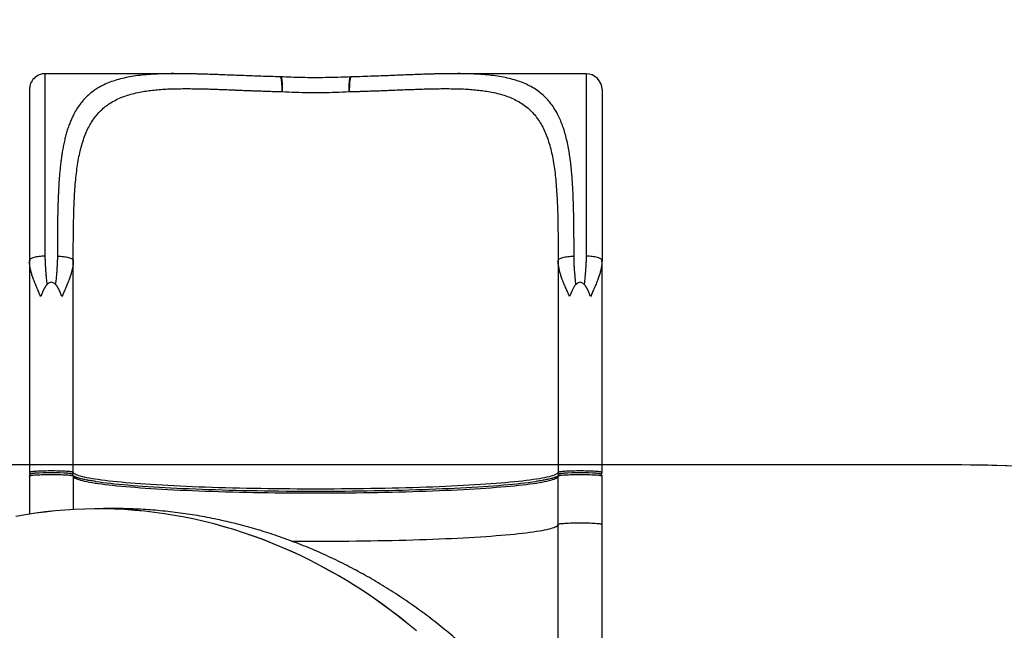
# Model space of a CAD drawing. Units: inches. Extents: x 9372 to 11195, y -4060 to -2766.
# Drawn here: x 10543 to 10698, y -3188 to -3092 of the extents above; entities that cross this region are included whole.
import ezdxf

# ---------------------------------------------------------------- set-up
doc = ezdxf.new("R2010")
doc.units = ezdxf.units.IN
doc.header["$MEASUREMENT"] = 0
doc.layers.add('VP-DIM', color=7, linetype='Continuous')
doc.layers.add('VP-EQ', color=7, linetype='Continuous', true_color=0x8a3492, plot=False)
doc.layers.add('VP-HIC', color=6, linetype='Continuous', plot=False)
doc.styles.get("Standard").update_dxf_attribs({"font": 'arial.ttf'})
doc.dimstyles.get("Standard").update_dxf_attribs({"dimtxt": 14, "dimasz": 20, "dimexe": 20, "dimexo": 50, "dimgap": 20, "dimtad": 0, "dimdec": 0, "dimzin": 0, "dimdsep": 46, "dimtxsty": 'Standard', "dimcen": -0.09, "dimadec": 0, "dimazin": 0, "dimtfac": 1, "dimtdec": 4, "dimtofl": 0, "dimtmove": 0, "dimatfit": 3, "dimfxl": 70, "dimfxlon": 1, "dimtolj": 1, "dimtzin": 0, "dimarcsym": 0})

# ---------------------------------------------------------------- blocks, each defined once
blk = doc.blocks.new('*D209')
at = {"layer": 'Defpoints', "color": 0}
for p in [(9763.22, -2785.92), (9763.22, -3507.33), (10972.78, -3544.3)]:
    blk.add_point(p, dxfattribs=at)
at = {"layer": 'VP-DIM', "color": 0, "lineweight": -2}
for p, q in [((9763.22, -2855.92), (9763.22, -2765.92)), ((10972.78, -2855.92), (10972.78, -2765.92)), ((9783.22, -2785.92), (10293.04, -2785.92)), ((10952.78, -2785.92), (10373.43, -2785.92))]:
    blk.add_line(p, q, dxfattribs=at)
at = {"layer": 'VP-DIM', "color": 0}
for points in [[(9783.22, -2782.58), (9783.22, -2789.25), (9763.22, -2785.92)], [(10952.78, -2789.25), (10952.78, -2782.58), (10972.78, -2785.92)]]:
    blk.add_solid(points, dxfattribs=at)
at = {"layer": 'VP-DIM', "color": 0, "insert": (10333.23, -2785.92), "char_height": 14, "attachment_point": 5}
blk.add_mtext('\\A1;1210', dxfattribs=at)
blk = doc.blocks.new('*D224')
at = {"layer": 'Defpoints', "color": 0}
for p in [(10589.5, -2899.76), (10240.22, -4059.51), (11174.51, -4059.51)]:
    blk.add_point(p, dxfattribs=at)
at = {"layer": 'VP-DIM', "color": 0, "lineweight": -2}
for p, q in [((11104.51, -2899.76), (11194.51, -2899.76)), ((11174.51, -2919.76), (11174.51, -3478.02)), ((11174.51, -4039.51), (11174.51, -3558.41)), ((11104.51, -4059.51), (11194.51, -4059.51))]:
    blk.add_line(p, q, dxfattribs=at)
at = {"layer": 'VP-DIM', "color": 0}
for points in [[(11177.84, -2919.76), (11171.18, -2919.76), (11174.51, -2899.76)], [(11171.18, -4039.51), (11177.84, -4039.51), (11174.51, -4059.51)]]:
    blk.add_solid(points, dxfattribs=at)
at = {"layer": 'VP-DIM', "color": 0, "insert": (11174.51, -3518.22), "char_height": 14, "attachment_point": 5, "rotation": 90}
blk.add_mtext('\\A1;1160', dxfattribs=at)
blk = doc.blocks.new('*D227')
at = {"layer": 'Defpoints', "color": 0}
for p in [(10631.98, -3100.76), (10309.69, -3908.42), (11115.68, -3908.42)]:
    blk.add_point(p, dxfattribs=at)
at = {"layer": 'VP-DIM', "color": 0, "lineweight": -2}
for p, q in [((11045.68, -3100.76), (11135.68, -3100.76)), ((11115.68, -3120.76), (11115.68, -3487.67)), ((11115.68, -3888.42), (11115.68, -3558.53)), ((11045.68, -3908.42), (11135.68, -3908.42))]:
    blk.add_line(p, q, dxfattribs=at)
at = {"layer": 'VP-DIM', "color": 0}
for points in [[(11119.01, -3120.76), (11112.35, -3120.76), (11115.68, -3100.76)], [(11112.35, -3888.42), (11119.01, -3888.42), (11115.68, -3908.42)]]:
    blk.add_solid(points, dxfattribs=at)
at = {"layer": 'VP-DIM', "color": 0, "insert": (11115.68, -3523.1), "char_height": 14, "attachment_point": 5, "rotation": 90}
blk.add_mtext('\\A1;810', dxfattribs=at)
blk = doc.blocks.new('*D229')
at = {"layer": 'Defpoints', "color": 0}
for p in [(10770.78, -2830.52), (9912.82, -3437.55), (10770.78, -3521.4)]:
    blk.add_point(p, dxfattribs=at)
at = {"layer": 'VP-DIM', "color": 0, "lineweight": -2}
for p, q in [((9912.82, -2900.52), (9912.82, -2810.52)), ((10770.78, -2900.52), (10770.78, -2810.52)), ((9932.82, -2830.52), (10306.37, -2830.52)), ((10750.78, -2830.52), (10377.23, -2830.52))]:
    blk.add_line(p, q, dxfattribs=at)
at = {"layer": 'VP-DIM', "color": 0}
for points in [[(9932.82, -2827.19), (9932.82, -2833.85), (9912.82, -2830.52)], [(10750.78, -2833.85), (10750.78, -2827.19), (10770.78, -2830.52)]]:
    blk.add_solid(points, dxfattribs=at)
at = {"layer": 'VP-DIM', "color": 0, "insert": (10341.8, -2830.52), "char_height": 14, "attachment_point": 5}
blk.add_mtext('\\A1;860', dxfattribs=at)
blk = doc.blocks.new('WD1542_')
at = {"color": 7, "linetype": 'Continuous', "lineweight": 25}
for p, q in [((2506.51, 1901.46), (2506.51, 1874.82)), ((2513.41, 1901.46), (2513.41, 1874.82)), ((2506.51, 1874.82), (2506.51, 1872.92)), ((2513.41, 1874.82), (2513.41, 1867.23)), ((2506.51, 1872.92), (2506.51, 1867.23)), ((2589.61, 1867.23), (2589.61, 1872.49)), ((2596.51, 1872.92), (2596.51, 1873.23)), ((2596.51, 1867.23), (2596.51, 1872.92)), ((2506.51, 1866.63), (2506.51, 1858.45)), ((2509.96, 1866.71), (2510.04, 1866.71)), ((2513.41, 1867.23), (2513.41, 1867.23)), ((2513.41, 1833.39), (2513.41, 1866.63)), ((2589.61, 1866.63), (2589.61, 1833.39)), ((2593.06, 1866.71), (2593.14, 1866.71)), ((2596.51, 1858.45), (2596.51, 1866.63)), ((2506.51, 1858.45), (2506.51, 1833.39)), ((2596.51, 1833.39), (2596.51, 1858.45)), ((2506.51, 1833.39), (2506.52, 1833.56)), ((2506.51, 1833.39), (2506.55, 1833.26)), ((2513.41, 1833.39), (2513.36, 1833.26)), ((2513.4, 1833.56), (2513.41, 1833.39)), ((2589.61, 1833.39), (2589.62, 1833.56)), ((2589.65, 1833.26), (2589.61, 1833.39)), ((2596.46, 1833.26), (2596.51, 1833.39)), ((2596.5, 1833.56), (2596.51, 1833.39)), ((2545.94, 1804.49), (2546, 1804.5)), ((2546.02, 1804.5), (2546, 1804.49)), ((2557.01, 1804.5), (2557, 1804.5)), ((2557.01, 1804.49), (2557.08, 1804.49)), ((2557.07, 1804.49), (2557.08, 1804.49)), ((2509.01, 1804), (2529.51, 1804)), ((2529.51, 1804), (2529.55, 1804)), ((2573.51, 1804), (2594.01, 1804))]:
    blk.add_line(p, q, dxfattribs=at)
at = {"color": 8, "linetype": 'Continuous', "lineweight": 25}
for p, q in [((2509.01, 1804), (2509.01, 1832.68)), ((2594.01, 1832.68), (2594.01, 1804))]:
    blk.add_line(p, q, dxfattribs=at)
at = {"color": 7, "linetype": 'Continuous', "lineweight": 25, "flags": 128}
for points in [[(2535.67, 1891.58), (2536.97, 1890.5), (2538.29, 1889.44), (2539.63, 1888.42), (2540.98, 1887.42), (2542.35, 1886.45), (2543.74, 1885.51), (2545.13, 1884.6), (2546.55, 1883.72), (2547.97, 1882.88), (2549.41, 1882.06), (2550.86, 1881.27), (2552.33, 1880.52), (2553.8, 1879.8), (2555.28, 1879.1), (2556.78, 1878.45), (2558.28, 1877.82), (2559.79, 1877.23), (2561.31, 1876.67), (2562.84, 1876.15), (2564.38, 1875.65), (2565.92, 1875.2), (2567.46, 1874.77), (2569.02, 1874.38), (2570.57, 1874.03), (2572.13, 1873.71), (2573.69, 1873.42), (2575.26, 1873.17), (2576.83, 1872.95), (2578.4, 1872.77), (2579.97, 1872.62), (2581.54, 1872.51), (2583.11, 1872.44), (2584.67, 1872.39), (2586.24, 1872.39), (2587.8, 1872.42), (2589.36, 1872.48), (2590.92, 1872.58), (2592.47, 1872.71), (2594.02, 1872.88), (2595.56, 1873.09), (2597.1, 1873.33), (2598.63, 1873.6)], [(2535.68, 1891.58), (2536.98, 1890.5), (2538.3, 1889.45), (2539.64, 1888.42), (2540.99, 1887.42), (2542.36, 1886.45), (2543.74, 1885.51), (2545.14, 1884.61), (2546.56, 1883.73), (2547.98, 1882.88), (2549.42, 1882.06), (2550.87, 1881.27), (2552.34, 1880.52), (2553.81, 1879.8), (2555.29, 1879.11), (2556.79, 1878.45), (2558.29, 1877.82), (2559.8, 1877.23), (2561.32, 1876.67), (2562.85, 1876.15), (2564.39, 1875.66), (2565.93, 1875.2), (2567.47, 1874.77), (2569.02, 1874.39), (2570.58, 1874.03), (2572.14, 1873.71), (2573.7, 1873.42), (2575.27, 1873.17), (2576.84, 1872.95), (2578.41, 1872.77), (2579.98, 1872.63), (2581.55, 1872.51), (2583.11, 1872.44), (2584.68, 1872.4), (2586.25, 1872.39), (2587.81, 1872.42), (2589.37, 1872.48), (2590.93, 1872.58), (2592.48, 1872.72), (2594.03, 1872.89), (2595.57, 1873.09), (2597.11, 1873.33), (2598.64, 1873.6)], [(2513.41, 1874.82), (2513.39, 1874.8), (2513.34, 1874.78), (2513.25, 1874.75), (2513.13, 1874.73), (2512.97, 1874.71), (2512.79, 1874.69), (2512.58, 1874.67), (2512.33, 1874.65), (2512.07, 1874.63), (2511.78, 1874.62), (2511.48, 1874.61), (2511.16, 1874.6), (2510.82, 1874.59), (2510.48, 1874.59), (2510.13, 1874.58), (2509.78, 1874.58), (2509.44, 1874.59), (2509.09, 1874.59), (2508.76, 1874.6), (2508.44, 1874.61), (2508.13, 1874.62), (2507.85, 1874.63), (2507.58, 1874.65), (2507.34, 1874.67), (2507.13, 1874.69), (2506.94, 1874.71), (2506.79, 1874.73), (2506.67, 1874.75), (2506.58, 1874.78), (2506.53, 1874.8), (2506.51, 1874.82)], [(2589.61, 1867.23), (2589.59, 1867.31), (2589.54, 1867.39), (2589.45, 1867.47), (2589.32, 1867.55), (2589.17, 1867.63), (2588.97, 1867.71), (2588.74, 1867.79), (2588.48, 1867.87), (2588.18, 1867.95), (2587.85, 1868.03), (2587.48, 1868.1), (2587.08, 1868.18), (2586.65, 1868.26), (2586.19, 1868.33), (2585.69, 1868.4), (2585.16, 1868.48), (2584.6, 1868.55), (2584.01, 1868.62), (2583.39, 1868.68), (2582.74, 1868.75), (2582.06, 1868.82), (2581.35, 1868.88), (2580.61, 1868.94), (2579.85, 1869.01), (2579.06, 1869.07), (2578.24, 1869.12), (2577.4, 1869.18), (2576.54, 1869.23), (2575.65, 1869.29), (2574.74, 1869.34), (2573.81, 1869.38), (2572.86, 1869.43), (2571.88, 1869.48), (2570.89, 1869.52), (2569.88, 1869.56), (2568.86, 1869.6), (2567.81, 1869.63), (2566.76, 1869.66), (2565.68, 1869.7), (2564.6, 1869.73), (2563.5, 1869.75), (2562.39, 1869.78), (2561.28, 1869.8), (2560.15, 1869.82), (2559.01, 1869.84), (2557.87, 1869.85), (2556.72, 1869.86), (2555.57, 1869.87), (2554.41, 1869.88), (2553.25, 1869.88), (2552.09, 1869.89), (2550.93, 1869.89), (2549.77, 1869.88), (2548.61, 1869.88), (2547.45, 1869.87), (2546.29, 1869.86), (2545.15, 1869.85), (2544, 1869.84), (2542.87, 1869.82), (2541.74, 1869.8), (2540.62, 1869.78), (2539.51, 1869.75), (2538.42, 1869.73), (2537.33, 1869.7), (2536.26, 1869.66), (2535.2, 1869.63), (2534.16, 1869.6), (2533.13, 1869.56), (2532.12, 1869.52), (2531.13, 1869.48), (2530.16, 1869.43), (2529.21, 1869.38), (2528.28, 1869.34), (2527.37, 1869.29), (2526.48, 1869.23), (2525.61, 1869.18), (2524.77, 1869.12), (2523.96, 1869.07), (2523.17, 1869.01), (2522.4, 1868.94), (2521.67, 1868.88), (2520.96, 1868.82), (2520.28, 1868.75), (2519.63, 1868.68), (2519.01, 1868.62), (2518.42, 1868.55), (2517.86, 1868.48), (2517.33, 1868.4), (2516.83, 1868.33), (2516.36, 1868.26), (2515.93, 1868.18), (2515.53, 1868.1), (2515.17, 1868.03), (2514.83, 1867.95), (2514.54, 1867.87), (2514.27, 1867.79), (2514.04, 1867.71), (2513.85, 1867.63), (2513.69, 1867.55), (2513.57, 1867.47), (2513.48, 1867.39), (2513.43, 1867.31), (2513.41, 1867.23)], [(2586.17, 1868.08), (2586.03, 1868.1), (2585.51, 1868.17), (2584.95, 1868.25), (2584.37, 1868.32), (2583.75, 1868.38), (2583.11, 1868.45), (2582.44, 1868.52), (2581.74, 1868.58), (2581.01, 1868.64), (2580.25, 1868.71), (2579.47, 1868.77), (2578.66, 1868.82), (2577.83, 1868.88), (2576.97, 1868.94), (2576.09, 1868.99), (2575.19, 1869.04), (2574.27, 1869.09), (2573.32, 1869.13), (2572.36, 1869.18), (2571.37, 1869.22), (2570.37, 1869.26), (2569.35, 1869.3), (2568.32, 1869.34), (2567.27, 1869.37), (2566.2, 1869.4), (2565.12, 1869.43), (2564.03, 1869.46), (2562.93, 1869.49), (2561.82, 1869.51), (2560.7, 1869.53), (2559.57, 1869.55), (2558.43, 1869.56), (2557.29, 1869.58), (2556.14, 1869.59), (2554.98, 1869.6), (2553.83, 1869.6), (2552.67, 1869.61), (2551.51, 1869.61), (2550.35, 1869.61), (2549.19, 1869.6), (2548.03, 1869.6), (2546.88, 1869.59), (2545.73, 1869.58), (2544.59, 1869.56), (2543.45, 1869.55), (2542.32, 1869.53), (2541.2, 1869.51), (2540.08, 1869.49), (2538.98, 1869.46), (2537.89, 1869.43), (2536.81, 1869.4), (2535.75, 1869.37), (2534.7, 1869.34), (2533.66, 1869.3), (2532.64, 1869.26), (2531.64, 1869.22), (2530.66, 1869.18), (2529.69, 1869.13), (2528.75, 1869.09), (2527.83, 1869.04), (2526.92, 1868.99), (2526.04, 1868.94), (2525.19, 1868.88), (2524.35, 1868.82), (2523.55, 1868.77), (2522.76, 1868.71), (2522.01, 1868.64), (2521.28, 1868.58), (2520.58, 1868.52), (2519.9, 1868.45), (2519.26, 1868.38), (2518.65, 1868.32), (2518.06, 1868.25), (2517.51, 1868.17), (2516.98, 1868.1), (2516.84, 1868.08)], [(2513.41, 1866.63), (2513.43, 1866.71), (2513.48, 1866.79), (2513.57, 1866.87), (2513.69, 1866.95), (2513.85, 1867.03), (2514.04, 1867.11), (2514.27, 1867.19), (2514.54, 1867.27), (2514.83, 1867.35), (2515.17, 1867.43), (2515.53, 1867.51), (2515.93, 1867.58), (2516.36, 1867.66), (2516.83, 1867.73), (2517.33, 1867.8), (2517.86, 1867.88), (2518.42, 1867.95), (2519.01, 1868.02), (2519.63, 1868.09), (2520.28, 1868.15), (2520.96, 1868.22), (2521.67, 1868.28), (2522.4, 1868.35), (2523.17, 1868.41), (2523.96, 1868.47), (2524.77, 1868.52), (2525.61, 1868.58), (2526.48, 1868.63), (2527.37, 1868.69), (2528.28, 1868.74), (2529.21, 1868.79), (2530.16, 1868.83), (2531.13, 1868.88), (2532.12, 1868.92), (2533.13, 1868.96), (2534.16, 1869), (2535.2, 1869.03), (2536.26, 1869.07), (2537.33, 1869.1), (2538.42, 1869.13), (2539.51, 1869.15), (2540.62, 1869.18), (2541.74, 1869.2), (2542.87, 1869.22), (2544, 1869.24), (2545.15, 1869.25), (2546.29, 1869.26), (2547.45, 1869.27), (2548.61, 1869.28), (2549.77, 1869.29), (2550.93, 1869.29), (2552.09, 1869.29), (2553.25, 1869.29), (2554.41, 1869.28), (2555.57, 1869.27), (2556.72, 1869.26), (2557.87, 1869.25), (2559.01, 1869.24), (2560.15, 1869.22), (2561.28, 1869.2), (2562.39, 1869.18), (2563.5, 1869.15), (2564.6, 1869.13), (2565.68, 1869.1), (2566.76, 1869.07), (2567.81, 1869.03), (2568.86, 1869), (2569.88, 1868.96), (2570.89, 1868.92), (2571.88, 1868.88), (2572.86, 1868.83), (2573.81, 1868.79), (2574.74, 1868.74), (2575.65, 1868.69), (2576.54, 1868.63), (2577.4, 1868.58), (2578.24, 1868.52), (2579.06, 1868.47), (2579.85, 1868.41), (2580.61, 1868.35), (2581.35, 1868.28), (2582.06, 1868.22), (2582.74, 1868.15), (2583.39, 1868.09), (2584.01, 1868.02), (2584.6, 1867.95), (2585.16, 1867.88), (2585.69, 1867.8), (2586.19, 1867.73), (2586.65, 1867.66), (2587.08, 1867.58), (2587.48, 1867.51), (2587.85, 1867.43), (2588.18, 1867.35), (2588.48, 1867.27), (2588.74, 1867.19), (2588.97, 1867.11), (2589.17, 1867.03), (2589.32, 1866.95), (2589.45, 1866.87), (2589.54, 1866.79), (2589.59, 1866.71), (2589.61, 1866.63)], [(2513.41, 1867.23), (2513.39, 1867.21), (2513.34, 1867.18), (2513.25, 1867.16), (2513.13, 1867.13), (2512.97, 1867.11), (2512.79, 1867.09), (2512.58, 1867.07), (2512.33, 1867.05), (2512.07, 1867.04), (2511.78, 1867.03), (2511.48, 1867.01), (2511.16, 1867), (2510.82, 1867), (2510.48, 1866.99), (2510.13, 1866.99), (2509.78, 1866.99), (2509.44, 1866.99), (2509.09, 1867), (2508.76, 1867), (2508.44, 1867.01), (2508.13, 1867.03), (2507.85, 1867.04), (2507.58, 1867.05), (2507.34, 1867.07), (2507.13, 1867.09), (2506.94, 1867.11), (2506.79, 1867.13), (2506.67, 1867.16), (2506.58, 1867.18), (2506.53, 1867.21), (2506.51, 1867.23)], [(2513.41, 1866.63), (2513.39, 1866.61), (2513.34, 1866.58), (2513.25, 1866.56), (2513.13, 1866.54), (2512.97, 1866.51), (2512.79, 1866.49), (2512.58, 1866.47), (2512.33, 1866.46), (2512.07, 1866.44), (2511.78, 1866.43), (2511.48, 1866.41), (2511.16, 1866.41), (2510.82, 1866.4), (2510.48, 1866.39), (2510.13, 1866.39), (2509.78, 1866.39), (2509.44, 1866.39), (2509.09, 1866.4), (2508.76, 1866.41), (2508.44, 1866.41), (2508.13, 1866.43), (2507.85, 1866.44), (2507.58, 1866.46), (2507.34, 1866.47), (2507.13, 1866.49), (2506.94, 1866.51), (2506.79, 1866.54), (2506.67, 1866.56), (2506.58, 1866.58), (2506.53, 1866.61), (2506.51, 1866.63)], [(2596.51, 1867.23), (2596.49, 1867.21), (2596.44, 1867.18), (2596.35, 1867.16), (2596.23, 1867.13), (2596.07, 1867.11), (2595.89, 1867.09), (2595.68, 1867.07), (2595.43, 1867.05), (2595.17, 1867.04), (2594.88, 1867.03), (2594.58, 1867.01), (2594.26, 1867), (2593.92, 1867), (2593.58, 1866.99), (2593.23, 1866.99), (2592.88, 1866.99), (2592.54, 1866.99), (2592.19, 1867), (2591.86, 1867), (2591.54, 1867.01), (2591.23, 1867.03), (2590.95, 1867.04), (2590.68, 1867.05), (2590.44, 1867.07), (2590.23, 1867.09), (2590.04, 1867.11), (2589.89, 1867.13), (2589.77, 1867.16), (2589.68, 1867.18), (2589.63, 1867.21), (2589.61, 1867.23)], [(2596.51, 1866.63), (2596.49, 1866.61), (2596.44, 1866.58), (2596.35, 1866.56), (2596.23, 1866.54), (2596.07, 1866.51), (2595.89, 1866.49), (2595.68, 1866.47), (2595.43, 1866.46), (2595.17, 1866.44), (2594.88, 1866.43), (2594.58, 1866.41), (2594.26, 1866.41), (2593.92, 1866.4), (2593.58, 1866.39), (2593.23, 1866.39), (2592.88, 1866.39), (2592.54, 1866.39), (2592.19, 1866.4), (2591.86, 1866.41), (2591.54, 1866.41), (2591.23, 1866.43), (2590.95, 1866.44), (2590.68, 1866.46), (2590.44, 1866.47), (2590.23, 1866.49), (2590.04, 1866.51), (2589.89, 1866.54), (2589.77, 1866.56), (2589.68, 1866.58), (2589.63, 1866.61), (2589.61, 1866.63)]]:
    blk.add_lwpolyline(points, dxfattribs=at)
at = {"color": 8, "linetype": 'Continuous', "lineweight": 25, "flags": 128}
blk.add_lwpolyline([(2555.28, 1877.47), (2554.41, 1877.47), (2553.25, 1877.48), (2552.09, 1877.48), (2550.93, 1877.48), (2549.77, 1877.48), (2548.61, 1877.47), (2547.45, 1877.47), (2546.29, 1877.46), (2545.15, 1877.44), (2544, 1877.43), (2542.87, 1877.41), (2541.74, 1877.39), (2540.62, 1877.37), (2539.51, 1877.35), (2538.42, 1877.32), (2537.33, 1877.29), (2536.26, 1877.26), (2535.2, 1877.23), (2534.16, 1877.19), (2533.13, 1877.15), (2532.12, 1877.11), (2531.13, 1877.07), (2530.16, 1877.03), (2529.21, 1876.98), (2528.28, 1876.93), (2527.37, 1876.88), (2526.48, 1876.83), (2525.61, 1876.77), (2524.77, 1876.72), (2523.96, 1876.66), (2523.17, 1876.6), (2522.4, 1876.54), (2521.67, 1876.48), (2520.96, 1876.41), (2520.28, 1876.35), (2519.63, 1876.28), (2519.01, 1876.21), (2518.42, 1876.14), (2517.86, 1876.07), (2517.33, 1876), (2516.83, 1875.92), (2516.36, 1875.85), (2515.93, 1875.78), (2515.53, 1875.7), (2515.17, 1875.62), (2514.83, 1875.54), (2514.54, 1875.47), (2514.27, 1875.39), (2514.04, 1875.31), (2513.85, 1875.23), (2513.69, 1875.15), (2513.57, 1875.07), (2513.48, 1874.99), (2513.43, 1874.91), (2513.41, 1874.82)], dxfattribs=at)
at = {"color": 8, "linetype": 'Continuous', "lineweight": 25}
for centre, start, end in [((2506.81, 1866.63), 103.7175, 179.9697), ((2513.11, 1866.63), 0.0465, 76.761), ((2589.91, 1866.63), 104.0162, 179.9568), ((2596.21, 1866.63), 0.0526, 76.4293)]:
    blk.add_arc(centre, 0.299, start, end, dxfattribs=at)
at = {"color": 7, "linetype": 'Continuous', "lineweight": 25}
for centre, radius, start, end in [((2509.96, 1900.24), 33.53, 265.5732, 274.3512), ((2593.06, 1900.24), 33.53, 265.5732, 274.3513), ((2509.01, 1806.5), 2.5, 180, 270), ((2594.01, 1806.5), 2.5, 270, 0)]:
    blk.add_arc(centre, radius, start, end, dxfattribs=at)
for centre in [(2509.96, 1854.96), (2593.06, 1854.96)]:
    blk.add_ellipse(centre, major_axis=(0, 18.17), ratio=0.189915, start_param=2.639425, end_param=3.64376, dxfattribs=at)
for points, knots in [([(2511.74, 1913.55), (2512.01, 1913.12), (2512.57, 1912.24), (2513.44, 1910.93), (2514.34, 1909.61), (2515.27, 1908.31), (2516.22, 1907.02), (2517.2, 1905.75), (2518.2, 1904.49), (2519.22, 1903.25), (2520.26, 1902.02), (2521.33, 1900.82), (2522.42, 1899.63), (2523.52, 1898.46), (2524.65, 1897.31), (2525.8, 1896.18), (2526.97, 1895.08), (2528.16, 1893.99), (2529.37, 1892.93), (2530.59, 1891.89), (2531.83, 1890.87), (2533.1, 1889.87), (2534.37, 1888.9), (2535.67, 1887.96), (2536.98, 1887.03), (2538.31, 1886.14), (2539.65, 1885.27), (2541.01, 1884.42), (2542.38, 1883.6), (2543.77, 1882.81), (2545.16, 1882.04), (2546.58, 1881.3), (2548, 1880.59), (2549.44, 1879.91), (2550.88, 1879.25), (2552.34, 1878.63), (2553.81, 1878.03), (2555.29, 1877.46), (2556.77, 1876.92), (2558.27, 1876.41), (2559.77, 1875.92), (2561.28, 1875.47), (2562.8, 1875.05), (2564.33, 1874.66), (2565.86, 1874.3), (2567.39, 1873.96), (2568.93, 1873.66), (2570.48, 1873.39), (2572.03, 1873.15), (2573.58, 1872.94), (2575.14, 1872.77), (2576.69, 1872.62), (2578.25, 1872.5), (2579.81, 1872.42), (2581.37, 1872.36), (2582.93, 1872.34), (2584.49, 1872.35), (2585.6, 1872.37), (2586.18, 1872.4), (2586.24, 1872.4)], [0, 0, 0, 0, 0.016876, 0.034476, 0.05212, 0.069802, 0.087519, 0.105267, 0.123042, 0.140842, 0.158663, 0.176503, 0.194361, 0.212233, 0.230119, 0.248015, 0.265921, 0.283835, 0.301755, 0.31968, 0.337609, 0.35554, 0.373474, 0.391407, 0.40934, 0.427273, 0.445202, 0.463129, 0.481052, 0.49897, 0.516884, 0.534792, 0.552693, 0.570589, 0.588477, 0.606359, 0.624232, 0.642098, 0.659957, 0.677807, 0.695649, 0.713482, 0.731308, 0.749126, 0.766935, 0.784737, 0.802531, 0.820318, 0.838098, 0.855871, 0.873638, 0.891399, 0.909154, 0.926904, 0.94465, 0.962392, 0.98013, 0.997866, 1, 1, 1, 1]), ([(2513.4, 1867.19), (2513.41, 1867.2), (2513.42, 1867.21), (2513.46, 1867.24), (2513.53, 1867.29), (2513.62, 1867.34), (2513.74, 1867.39), (2513.89, 1867.45), (2514.07, 1867.51), (2514.28, 1867.58), (2514.52, 1867.64), (2514.79, 1867.71), (2515.08, 1867.77), (2515.4, 1867.84), (2515.75, 1867.9), (2516.13, 1867.97), (2516.5, 1868.03), (2516.76, 1868.07), (2516.88, 1868.08)], [0, 0, 0, 0, 0.051668, 0.105391, 0.161619, 0.22025, 0.280993, 0.343498, 0.407424, 0.472475, 0.538409, 0.605034, 0.672204, 0.739803, 0.807747, 0.875966, 0.944409, 1, 1, 1, 1]), ([(2586.13, 1868.08), (2586.22, 1868.07), (2586.45, 1868.04), (2586.79, 1867.98), (2587.15, 1867.92), (2587.49, 1867.86), (2587.8, 1867.8), (2588.09, 1867.74), (2588.35, 1867.68), (2588.59, 1867.62), (2588.8, 1867.56), (2588.98, 1867.5), (2589.14, 1867.44), (2589.28, 1867.39), (2589.39, 1867.34), (2589.48, 1867.29), (2589.54, 1867.25), (2589.59, 1867.22), (2589.61, 1867.2), (2589.61, 1867.19), (2589.62, 1867.19)], [0, 0, 0, 0, 0.041559, 0.105161, 0.168327, 0.231004, 0.293132, 0.354642, 0.415448, 0.475455, 0.534545, 0.592584, 0.649412, 0.704847, 0.758689, 0.810735, 0.860815, 0.908866, 0.95505, 1, 1, 1, 1]), ([(2506.51, 1867.23), (2506.51, 1867.22), (2506.5, 1867.19), (2506.52, 1867.12), (2506.57, 1867.04), (2506.62, 1866.98), (2506.68, 1866.94), (2506.76, 1866.9), (2506.85, 1866.88), (2506.97, 1866.85), (2507.09, 1866.83), (2507.21, 1866.82), (2507.3, 1866.81), (2507.33, 1866.81)], [0, 0, 0, 0, 0.006439, 0.065877, 0.121665, 0.178478, 0.243055, 0.333669, 0.519047, 0.649551, 0.794113, 0.917238, 1, 1, 1, 1]), ([(2506.63, 1866.98), (2506.62, 1866.97), (2506.59, 1866.93), (2506.55, 1866.84), (2506.51, 1866.73), (2506.51, 1866.66), (2506.51, 1866.63)], [0, 0, 0, 0, 0.11461, 0.449572, 0.762256, 1, 1, 1, 1]), ([(2509.79, 1866.71), (2509.79, 1866.71), (2509.85, 1866.71), (2509.91, 1866.71), (2509.96, 1866.71)], [0, 0, 0, 0, 0.099717, 1, 1, 1, 1]), ([(2512.54, 1866.8), (2512.57, 1866.81), (2512.64, 1866.81), (2512.75, 1866.83), (2512.87, 1866.84), (2512.97, 1866.86), (2513.05, 1866.88), (2513.13, 1866.9), (2513.2, 1866.92), (2513.27, 1866.96), (2513.32, 1867.01), (2513.37, 1867.07), (2513.4, 1867.14), (2513.4, 1867.2), (2513.41, 1867.23)], [0, 0, 0, 0, 0.05956, 0.173916, 0.286405, 0.39697, 0.505999, 0.61538, 0.730762, 0.79997, 0.853057, 0.902329, 0.952902, 1, 1, 1, 1]), ([(2589.61, 1867.23), (2589.61, 1867.22), (2589.6, 1867.19), (2589.62, 1867.12), (2589.67, 1867.04), (2589.72, 1866.98), (2589.78, 1866.94), (2589.86, 1866.9), (2589.95, 1866.88), (2590.07, 1866.85), (2590.19, 1866.83), (2590.31, 1866.82), (2590.4, 1866.81), (2590.43, 1866.81)], [0, 0, 0, 0, 0.006444, 0.065883, 0.121667, 0.178479, 0.24306, 0.333674, 0.519047, 0.649554, 0.794115, 0.917239, 1, 1, 1, 1]), ([(2592.89, 1866.71), (2592.89, 1866.71), (2592.95, 1866.71), (2593.01, 1866.71), (2593.06, 1866.71)], [0, 0, 0, 0, 0.0997304, 1, 1, 1, 1]), ([(2595.64, 1866.8), (2595.67, 1866.81), (2595.74, 1866.81), (2595.85, 1866.83), (2595.97, 1866.84), (2596.07, 1866.86), (2596.15, 1866.88), (2596.23, 1866.9), (2596.3, 1866.92), (2596.37, 1866.96), (2596.42, 1867.01), (2596.47, 1867.07), (2596.5, 1867.14), (2596.5, 1867.2), (2596.51, 1867.23)], [0, 0, 0, 0, 0.05956, 0.173909, 0.286403, 0.396963, 0.505996, 0.615373, 0.730759, 0.799966, 0.853053, 0.90232, 0.952893, 1, 1, 1, 1]), ([(2596.5, 1866.63), (2596.51, 1866.64), (2596.51, 1866.69), (2596.49, 1866.79), (2596.44, 1866.9), (2596.4, 1866.95), (2596.38, 1866.98)], [0, 0, 0, 0, 0.0731605, 0.4100125, 0.7429328, 1, 1, 1, 1]), ([(2506.51, 1833.57), (2506.51, 1833.52), (2506.52, 1833.41), (2506.54, 1833.31), (2506.55, 1833.26)], [0, 0, 0, 0, 0.4935712, 1, 1, 1, 1]), ([(2506.51, 1806.51), (2506.51, 1806.51), (2506.51, 1806.51), (2506.51, 1806.62), (2506.51, 1806.82), (2506.51, 1807.14), (2506.51, 1807.55), (2506.51, 1808.07), (2506.51, 1808.7), (2506.51, 1809.43), (2506.51, 1810.26), (2506.51, 1811.19), (2506.51, 1812.22), (2506.51, 1813.34), (2506.51, 1814.55), (2506.51, 1815.84), (2506.51, 1817.21), (2506.51, 1818.65), (2506.51, 1820.14), (2506.51, 1821.69), (2506.51, 1823.29), (2506.51, 1824.92), (2506.51, 1826.58), (2506.51, 1828.26), (2506.51, 1829.96), (2506.51, 1831.67), (2506.51, 1832.82), (2506.51, 1833.39)], [0, 0, 0, 0, 0.0258851, 0.0652957, 0.1053481, 0.1456037, 0.1865551, 0.22765, 0.2691327, 0.3108177, 0.352668, 0.394673, 0.4367171, 0.4787598, 0.5207655, 0.562615, 0.6042997, 0.645783, 0.6868773, 0.7278303, 0.7680847, 0.8081374, 0.8475475, 0.8864932, 0.9249429, 0.9626074, 1, 1, 1, 1]), ([(2513.36, 1833.26), (2513.37, 1833.31), (2513.4, 1833.41), (2513.4, 1833.52), (2513.41, 1833.57)], [0, 0, 0, 0, 0.506385, 1, 1, 1, 1]), ([(2546.23, 1806.82), (2546.02, 1806.81), (2545.59, 1806.8), (2544.94, 1806.78), (2544.33, 1806.77), (2543.81, 1806.75), (2543.38, 1806.74), (2542.96, 1806.72), (2542.49, 1806.7), (2541.99, 1806.69), (2541.46, 1806.67), (2540.96, 1806.65), (2540.49, 1806.63), (2540.02, 1806.61), (2539.53, 1806.59), (2539.02, 1806.57), (2538.53, 1806.55), (2537.82, 1806.52), (2536.92, 1806.49), (2535.81, 1806.45), (2534.72, 1806.41), (2533.65, 1806.38), (2532.6, 1806.36), (2531.56, 1806.35), (2530.49, 1806.35), (2529.39, 1806.37), (2528.26, 1806.4), (2527.16, 1806.47), (2526.11, 1806.56), (2525.08, 1806.68), (2524.03, 1806.85), (2522.96, 1807.08), (2521.89, 1807.38), (2520.9, 1807.75), (2519.97, 1808.18), (2519.1, 1808.68), (2518.31, 1809.27), (2517.58, 1809.93), (2516.92, 1810.67), (2516.34, 1811.48), (2515.82, 1812.38), (2515.37, 1813.36), (2514.98, 1814.41), (2514.64, 1815.53), (2514.36, 1816.72), (2514.12, 1817.98), (2513.93, 1819.3), (2513.78, 1820.68), (2513.66, 1822.12), (2513.57, 1823.6), (2513.5, 1825.27), (2513.45, 1827.11), (2513.42, 1829.16), (2513.41, 1831.25), (2513.41, 1832.68), (2513.41, 1833.39)], [0, 0, 0, 0, 0.009175, 0.018752, 0.028732, 0.036293, 0.041675, 0.047944, 0.055102, 0.063016, 0.070366, 0.078699, 0.085863, 0.091859, 0.100125, 0.108046, 0.115551, 0.122641, 0.140826, 0.15789, 0.175549, 0.193012, 0.210413, 0.228045, 0.245278, 0.265932, 0.286358, 0.306611, 0.327228, 0.347667, 0.367996, 0.393078, 0.417507, 0.441898, 0.466517, 0.491184, 0.515988, 0.540796, 0.565737, 0.590717, 0.615623, 0.640715, 0.665905, 0.69114, 0.716456, 0.741948, 0.767425, 0.793011, 0.818687, 0.844429, 0.870232, 0.902526, 0.934972, 0.967454, 1, 1, 1, 1]), ([(2589.61, 1833.39), (2589.61, 1832.68), (2589.61, 1831.25), (2589.59, 1829.15), (2589.56, 1827.11), (2589.51, 1825.27), (2589.44, 1823.6), (2589.35, 1822.12), (2589.23, 1820.68), (2589.08, 1819.3), (2588.89, 1817.98), (2588.66, 1816.72), (2588.37, 1815.53), (2588.04, 1814.4), (2587.65, 1813.35), (2587.22, 1812.43), (2586.76, 1811.63), (2586.29, 1810.93), (2585.77, 1810.29), (2585.2, 1809.7), (2584.58, 1809.17), (2583.87, 1808.66), (2583.05, 1808.18), (2582.12, 1807.75), (2581.12, 1807.38), (2580.05, 1807.08), (2578.98, 1806.85), (2577.93, 1806.68), (2576.91, 1806.56), (2575.85, 1806.47), (2574.76, 1806.4), (2573.63, 1806.37), (2572.53, 1806.35), (2571.47, 1806.35), (2570.46, 1806.36), (2569.43, 1806.38), (2568.57, 1806.4), (2567.9, 1806.42), (2567.42, 1806.44), (2566.93, 1806.46), (2566.45, 1806.47), (2565.97, 1806.49), (2565.47, 1806.51), (2564.94, 1806.53), (2564.38, 1806.56), (2563.76, 1806.58), (2563.14, 1806.61), (2562.59, 1806.63), (2562.07, 1806.65), (2561.54, 1806.67), (2560.94, 1806.69), (2560.35, 1806.71), (2559.82, 1806.73), (2559.39, 1806.74), (2558.99, 1806.76), (2558.57, 1806.77), (2558.12, 1806.78), (2557.66, 1806.8), (2557.22, 1806.81), (2556.93, 1806.81), (2556.79, 1806.82)], [0, 0, 0, 0, 0.032551, 0.065031, 0.097483, 0.129772, 0.155571, 0.181311, 0.206992, 0.23258, 0.258049, 0.283514, 0.308839, 0.334119, 0.359298, 0.384376, 0.405217, 0.426029, 0.4468, 0.467334, 0.487993, 0.508811, 0.533148, 0.55793, 0.582719, 0.607328, 0.631999, 0.65233, 0.672767, 0.693384, 0.713642, 0.734062, 0.754718, 0.771596, 0.788919, 0.805941, 0.823092, 0.830688, 0.838495, 0.846512, 0.853774, 0.861324, 0.869185, 0.877359, 0.885976, 0.895505, 0.905946, 0.914048, 0.92104, 0.929165, 0.938425, 0.948096, 0.955586, 0.961984, 0.96729, 0.973391, 0.980554, 0.987376, 0.993859, 1, 1, 1, 1]), ([(2589.61, 1833.57), (2589.61, 1833.52), (2589.62, 1833.41), (2589.64, 1833.31), (2589.65, 1833.26)], [0, 0, 0, 0, 0.493576, 1, 1, 1, 1]), ([(2596.46, 1833.26), (2596.47, 1833.31), (2596.5, 1833.41), (2596.5, 1833.52), (2596.51, 1833.57)], [0, 0, 0, 0, 0.506385, 1, 1, 1, 1]), ([(2596.51, 1806.51), (2596.51, 1806.51), (2596.51, 1806.51), (2596.51, 1806.62), (2596.51, 1806.82), (2596.51, 1807.14), (2596.51, 1807.55), (2596.51, 1808.07), (2596.51, 1808.7), (2596.51, 1809.43), (2596.51, 1810.26), (2596.51, 1811.19), (2596.51, 1812.22), (2596.51, 1813.34), (2596.51, 1814.55), (2596.51, 1815.84), (2596.51, 1817.21), (2596.51, 1818.65), (2596.51, 1820.14), (2596.51, 1821.69), (2596.51, 1823.29), (2596.51, 1824.92), (2596.51, 1826.58), (2596.51, 1828.26), (2596.51, 1829.96), (2596.51, 1831.67), (2596.51, 1832.82), (2596.51, 1833.39)], [0, 0, 0, 0, 0.0258851, 0.0652957, 0.1053481, 0.1456037, 0.1865551, 0.22765, 0.2691327, 0.3108177, 0.352668, 0.394673, 0.4367171, 0.4787598, 0.5207655, 0.562615, 0.6042997, 0.645783, 0.6868773, 0.7278303, 0.7680847, 0.8081374, 0.8475475, 0.8864932, 0.9249429, 0.9626074, 1, 1, 1, 1]), ([(2556.79, 1806.82), (2556.09, 1806.85), (2554.68, 1806.92), (2552.57, 1806.96), (2550.45, 1806.96), (2548.33, 1806.92), (2546.93, 1806.85), (2546.23, 1806.82)], [0, 0, 0, 0, 0.2002534, 0.4001579, 0.5998421, 0.7997466, 1, 1, 1, 1]), ([(2529.55, 1804), (2529.65, 1804), (2529.87, 1804), (2530.15, 1804.01), (2530.39, 1804.01), (2530.61, 1804.01), (2530.9, 1804.01), (2531.28, 1804.02), (2531.76, 1804.03), (2532.31, 1804.04), (2532.95, 1804.05), (2533.71, 1804.07), (2534.6, 1804.1), (2535.63, 1804.14), (2536.78, 1804.18), (2538.04, 1804.23), (2539.41, 1804.29), (2540.89, 1804.34), (2542.48, 1804.4), (2544.18, 1804.46), (2545.37, 1804.49), (2545.97, 1804.51)], [0, 0, 0, 0, 0.0179079, 0.0381043, 0.0505375, 0.0648485, 0.0827126, 0.1088371, 0.1400568, 0.1763563, 0.2177179, 0.2641177, 0.3220437, 0.3862298, 0.456642, 0.5332395, 0.6159862, 0.703209, 0.7962999, 0.895237, 1, 1, 1, 1]), ([(2545.94, 1804.5), (2545.94, 1804.5), (2545.95, 1804.49), (2545.96, 1804.51), (2545.97, 1804.52)], [0, 0, 0, 0, 0.38, 1, 1, 1, 1]), ([(2546.02, 1804.5), (2546.69, 1804.53), (2548, 1804.58), (2549.95, 1804.63), (2551.83, 1804.64), (2553.62, 1804.62), (2555.34, 1804.57), (2556.45, 1804.52), (2557, 1804.5)], [0, 0, 0, 0, 0.184071, 0.361135, 0.531233, 0.694396, 0.850648, 1, 1, 1, 1]), ([(2557.07, 1804.49), (2557.59, 1804.48), (2558.6, 1804.45), (2560.07, 1804.41), (2561.46, 1804.36), (2562.76, 1804.31), (2563.97, 1804.27), (2565.16, 1804.22), (2566.32, 1804.18), (2567.44, 1804.13), (2568.44, 1804.1), (2569.31, 1804.07), (2570.06, 1804.05), (2570.7, 1804.04), (2571.25, 1804.03), (2571.72, 1804.02), (2572.1, 1804.01), (2572.39, 1804.01), (2572.61, 1804.01), (2572.85, 1804.01), (2573.15, 1804), (2573.4, 1804), (2573.53, 1804)], [0, 0, 0, 0, 0.089061, 0.173894, 0.254499, 0.330867, 0.402989, 0.470855, 0.545352, 0.613885, 0.676429, 0.732956, 0.779102, 0.82024, 0.856351, 0.887421, 0.913436, 0.931245, 0.945528, 0.957851, 0.977741, 1, 1, 1, 1])]:
    blk.add_open_spline(points, degree=3, knots=knots, dxfattribs=at)
at = {"color": 8, "linetype": 'Continuous', "lineweight": 25}
for points, knots in [([(2506.52, 1833.56), (2506.52, 1833.68), (2506.53, 1833.97), (2506.61, 1834.47), (2506.74, 1835.03), (2506.9, 1835.6), (2507.11, 1836.21), (2507.37, 1836.88), (2507.67, 1837.59), (2507.98, 1838.3), (2508.19, 1838.79), (2508.3, 1839.04)], [0, 0, 0, 0, 0.070609, 0.180624, 0.288387, 0.391981, 0.498868, 0.626597, 0.752785, 0.877361, 1, 1, 1, 1]), ([(2511.62, 1839.04), (2511.72, 1838.79), (2511.93, 1838.3), (2512.25, 1837.59), (2512.55, 1836.88), (2512.8, 1836.22), (2513.01, 1835.61), (2513.18, 1835.04), (2513.3, 1834.47), (2513.38, 1833.98), (2513.39, 1833.68), (2513.4, 1833.56)], [0, 0, 0, 0, 0.1226406, 0.2471623, 0.3727971, 0.5007016, 0.604414, 0.7098919, 0.8188371, 0.9289167, 1, 1, 1, 1]), ([(2589.62, 1833.56), (2589.62, 1833.68), (2589.63, 1833.97), (2589.71, 1834.47), (2589.84, 1835.03), (2590, 1835.6), (2590.21, 1836.21), (2590.47, 1836.88), (2590.77, 1837.59), (2591.08, 1838.3), (2591.29, 1838.79), (2591.4, 1839.04)], [0, 0, 0, 0, 0.070609, 0.180624, 0.288386, 0.391981, 0.498868, 0.626596, 0.752787, 0.877359, 1, 1, 1, 1]), ([(2594.72, 1839.04), (2594.82, 1838.79), (2595.03, 1838.3), (2595.35, 1837.59), (2595.65, 1836.88), (2595.9, 1836.22), (2596.11, 1835.61), (2596.28, 1835.04), (2596.4, 1834.47), (2596.48, 1833.98), (2596.49, 1833.68), (2596.5, 1833.56)], [0, 0, 0, 0, 0.122643, 0.247163, 0.372798, 0.500702, 0.604414, 0.709891, 0.818837, 0.928917, 1, 1, 1, 1]), ([(2509.01, 1832.68), (2509.01, 1832.91), (2509.01, 1833.38), (2509.05, 1834.1), (2509.09, 1834.82), (2509.14, 1835.42), (2509.19, 1835.91), (2509.22, 1836.3), (2509.26, 1836.68), (2509.29, 1836.96), (2509.31, 1837.11), (2509.31, 1837.13)], [0, 0, 0, 0, 0.1578678, 0.3223782, 0.4823242, 0.6440186, 0.7271538, 0.8146136, 0.9006064, 0.9859149, 1, 1, 1, 1]), ([(2510.61, 1837.12), (2510.62, 1837.03), (2510.64, 1836.78), (2510.68, 1836.37), (2510.73, 1835.89), (2510.78, 1835.4), (2510.82, 1834.83), (2510.87, 1834.17), (2510.9, 1833.42), (2510.91, 1832.92), (2510.91, 1832.68)], [0, 0, 0, 0, 0.058827, 0.166789, 0.278437, 0.383138, 0.49194, 0.661548, 0.834303, 1, 1, 1, 1]), ([(2592.11, 1832.68), (2592.11, 1832.91), (2592.11, 1833.38), (2592.15, 1834.1), (2592.19, 1834.82), (2592.24, 1835.42), (2592.29, 1835.91), (2592.32, 1836.3), (2592.36, 1836.68), (2592.39, 1836.96), (2592.41, 1837.11), (2592.41, 1837.13)], [0, 0, 0, 0, 0.1578678, 0.322378, 0.4823236, 0.6440183, 0.727153, 0.8146127, 0.9006059, 0.9859144, 1, 1, 1, 1]), ([(2593.71, 1837.12), (2593.73, 1836.93), (2593.77, 1836.51), (2593.83, 1835.89), (2593.89, 1835.23), (2593.94, 1834.6), (2593.98, 1833.94), (2594, 1833.31), (2594.01, 1832.88), (2594.01, 1832.68)], [0, 0, 0, 0, 0.129421, 0.28036, 0.418845, 0.56868, 0.709194, 0.859654, 1, 1, 1, 1]), ([(2506.55, 1833.26), (2506.55, 1833.26), (2506.57, 1833.21), (2506.69, 1833.12), (2506.91, 1832.99), (2507.23, 1832.88), (2507.61, 1832.79), (2508.04, 1832.73), (2508.52, 1832.68), (2508.84, 1832.68), (2509.01, 1832.68)], [0, 0, 0, 0, 0.008477, 0.150123, 0.291772, 0.433414, 0.575062, 0.716704, 0.858359, 1, 1, 1, 1]), ([(2513.36, 1833.26), (2513.36, 1833.26), (2513.35, 1833.21), (2513.23, 1833.12), (2513, 1832.99), (2512.69, 1832.88), (2512.31, 1832.79), (2511.87, 1832.73), (2511.4, 1832.68), (2511.07, 1832.68), (2510.91, 1832.68)], [0, 0, 0, 0, 0.008526, 0.150164, 0.291805, 0.433439, 0.57509, 0.716725, 0.858363, 1, 1, 1, 1]), ([(2510.91, 1832.68), (2510.91, 1832.43), (2510.91, 1831.94), (2510.91, 1831.23), (2510.91, 1830.56), (2510.91, 1829.93), (2510.92, 1829.34), (2510.92, 1828.78), (2510.93, 1828.2), (2510.93, 1827.62), (2510.94, 1827.02), (2510.95, 1826.46), (2510.96, 1825.91), (2510.97, 1825.38), (2510.99, 1824.87), (2511, 1824.38), (2511.03, 1823.64), (2511.06, 1822.68), (2511.13, 1821.52), (2511.2, 1820.42), (2511.29, 1819.33), (2511.4, 1818.27), (2511.53, 1817.25), (2511.69, 1816.2), (2511.88, 1815.14), (2512.12, 1814.07), (2512.4, 1813.06), (2512.72, 1812.09), (2513.08, 1811.18), (2513.52, 1810.27), (2514.04, 1809.37), (2514.68, 1808.49), (2515.38, 1807.72), (2516.14, 1807.03), (2516.98, 1806.42), (2517.9, 1805.89), (2518.89, 1805.44), (2519.96, 1805.05), (2521.1, 1804.74), (2522.3, 1804.49), (2523.56, 1804.3), (2524.88, 1804.16), (2526.26, 1804.07), (2527.7, 1804.01), (2528.78, 1803.99), (2529.4, 1804), (2529.51, 1804)], [0, 0, 0, 0, 0.013628, 0.026637, 0.039026, 0.050794, 0.061943, 0.072473, 0.082382, 0.094698, 0.105907, 0.116847, 0.127517, 0.137917, 0.148048, 0.157909, 0.167502, 0.192667, 0.216841, 0.240024, 0.263781, 0.288274, 0.311995, 0.334949, 0.363619, 0.391487, 0.418569, 0.446981, 0.474788, 0.502013, 0.536139, 0.569735, 0.602861, 0.635576, 0.667942, 0.700957, 0.733779, 0.766481, 0.799137, 0.831819, 0.864204, 0.896612, 0.928928, 0.961079, 0.993279, 1, 1, 1, 1]), ([(2573.51, 1804), (2573.62, 1804), (2574.24, 1803.99), (2575.32, 1804.01), (2576.75, 1804.07), (2578.13, 1804.16), (2579.45, 1804.3), (2580.72, 1804.49), (2581.92, 1804.74), (2583.05, 1805.05), (2584.12, 1805.44), (2585.12, 1805.89), (2585.99, 1806.39), (2586.74, 1806.93), (2587.4, 1807.5), (2588.01, 1808.12), (2588.56, 1808.8), (2589.07, 1809.53), (2589.49, 1810.26), (2589.83, 1810.97), (2590.11, 1811.63), (2590.38, 1812.33), (2590.61, 1813.06), (2590.82, 1813.82), (2591.01, 1814.6), (2591.19, 1815.42), (2591.33, 1816.23), (2591.45, 1817.04), (2591.56, 1817.82), (2591.65, 1818.64), (2591.74, 1819.48), (2591.8, 1820.21), (2591.84, 1820.81), (2591.87, 1821.29), (2591.9, 1821.78), (2591.93, 1822.29), (2591.95, 1822.81), (2591.98, 1823.35), (2592, 1823.91), (2592.02, 1824.51), (2592.04, 1825.15), (2592.05, 1825.82), (2592.07, 1826.51), (2592.08, 1827.23), (2592.09, 1827.94), (2592.09, 1828.7), (2592.1, 1829.53), (2592.1, 1830.5), (2592.11, 1831.55), (2592.11, 1832.29), (2592.11, 1832.68)], [0, 0, 0, 0, 0.006667, 0.03886, 0.071018, 0.103329, 0.135733, 0.168137, 0.200776, 0.233431, 0.266202, 0.299062, 0.332023, 0.359373, 0.386947, 0.414786, 0.44209, 0.469802, 0.497955, 0.518313, 0.539001, 0.56003, 0.58141, 0.601667, 0.622352, 0.643472, 0.665034, 0.682968, 0.701372, 0.720247, 0.739597, 0.758142, 0.768178, 0.778409, 0.788834, 0.799455, 0.81027, 0.821282, 0.832488, 0.844777, 0.85749, 0.870626, 0.884186, 0.898169, 0.912577, 0.924727, 0.941388, 0.959486, 0.979024, 1, 1, 1, 1]), ([(2592.11, 1832.68), (2591.94, 1832.68), (2591.62, 1832.68), (2591.14, 1832.73), (2590.71, 1832.79), (2590.33, 1832.88), (2590.01, 1832.99), (2589.79, 1833.12), (2589.67, 1833.21), (2589.65, 1833.26), (2589.65, 1833.26)], [0, 0, 0, 0, 0.1416436, 0.2832886, 0.4249368, 0.5665842, 0.708234, 0.8498786, 0.9915235, 1, 1, 1, 1]), ([(2594.01, 1832.68), (2594.17, 1832.68), (2594.5, 1832.68), (2594.97, 1832.73), (2595.41, 1832.79), (2595.79, 1832.88), (2596.1, 1832.99), (2596.33, 1833.12), (2596.45, 1833.21), (2596.46, 1833.26), (2596.46, 1833.26)], [0, 0, 0, 0, 0.141641, 0.283276, 0.424918, 0.566558, 0.708194, 0.849836, 0.991474, 1, 1, 1, 1]), ([(2545.97, 1804.52), (2545.99, 1804.53), (2546.03, 1804.56), (2546.08, 1804.74), (2546.14, 1805.01), (2546.18, 1805.37), (2546.21, 1805.81), (2546.23, 1806.31), (2546.23, 1806.65), (2546.23, 1806.82)], [0, 0, 0, 0, 0.101939, 0.252066, 0.39929, 0.543474, 0.701102, 0.856843, 1, 1, 1, 1]), ([(2546.23, 1806.82), (2546.23, 1806.72), (2546.24, 1806.54), (2546.24, 1806.32), (2546.24, 1806.16), (2546.24, 1806.06), (2546.24, 1805.97), (2546.24, 1805.86), (2546.23, 1805.74), (2546.23, 1805.62), (2546.23, 1805.52), (2546.22, 1805.43), (2546.21, 1805.34), (2546.21, 1805.24), (2546.2, 1805.12), (2546.18, 1805), (2546.17, 1804.89), (2546.15, 1804.8), (2546.13, 1804.71), (2546.11, 1804.64), (2546.09, 1804.58), (2546.06, 1804.54), (2546.04, 1804.51), (2546.02, 1804.5), (2546.02, 1804.5)], [0, 0, 0, 0, 0.077044, 0.156738, 0.184358, 0.214962, 0.241983, 0.265692, 0.317844, 0.354743, 0.385556, 0.41603, 0.448792, 0.478954, 0.535253, 0.587515, 0.635751, 0.690919, 0.743177, 0.792542, 0.848711, 0.902381, 0.953623, 1, 1, 1, 1]), ([(2557, 1804.5), (2556.99, 1804.5), (2556.97, 1804.51), (2556.95, 1804.54), (2556.93, 1804.58), (2556.91, 1804.64), (2556.89, 1804.71), (2556.87, 1804.79), (2556.85, 1804.88), (2556.84, 1804.97), (2556.83, 1805.05), (2556.82, 1805.13), (2556.81, 1805.23), (2556.8, 1805.34), (2556.79, 1805.43), (2556.79, 1805.5), (2556.79, 1805.55), (2556.79, 1805.61), (2556.78, 1805.67), (2556.78, 1805.79), (2556.78, 1805.98), (2556.78, 1806.26), (2556.78, 1806.54), (2556.79, 1806.73), (2556.79, 1806.82)], [0, 0, 0, 0, 0.046402, 0.096802, 0.150491, 0.207488, 0.255606, 0.307873, 0.364283, 0.398008, 0.434872, 0.46767, 0.505573, 0.557641, 0.593214, 0.601379, 0.623741, 0.644668, 0.664161, 0.682219, 0.763012, 0.843257, 0.925329, 1, 1, 1, 1]), ([(2556.79, 1806.82), (2556.79, 1806.74), (2556.79, 1806.57), (2556.79, 1806.35), (2556.79, 1806.15), (2556.8, 1805.99), (2556.81, 1805.83), (2556.81, 1805.69), (2556.82, 1805.55), (2556.83, 1805.41), (2556.85, 1805.29), (2556.86, 1805.2), (2556.86, 1805.15), (2556.87, 1805.11), (2556.87, 1805.07), (2556.88, 1805), (2556.9, 1804.92), (2556.91, 1804.83), (2556.93, 1804.75), (2556.95, 1804.68), (2556.97, 1804.62), (2557, 1804.57), (2557.02, 1804.53), (2557.04, 1804.51), (2557.06, 1804.49), (2557.07, 1804.49), (2557.07, 1804.49)], [0, 0, 0, 0, 0.066342, 0.138696, 0.182221, 0.229482, 0.280495, 0.323259, 0.366242, 0.411697, 0.468381, 0.492227, 0.51116, 0.528943, 0.545569, 0.561044, 0.611419, 0.657664, 0.699787, 0.750008, 0.797274, 0.841583, 0.891357, 0.938616, 0.98338, 1, 1, 1, 1])]:
    blk.add_open_spline(points, degree=3, knots=knots, dxfattribs=at)
blk = doc.blocks.new('WD1542 2D_')
at = {"rotation": 180}
blk.add_blockref('WD1542_', (13140.99, -1296.76), dxfattribs=at)

msp = doc.modelspace()

# ---------------------------------------------------------------- linework, layer by layer
at = {"layer": 'VP-HIC', "color": 1}
msp.add_lwpolyline([(10529.25, -3162.26, 0.116113), (10444.5, -3182.21), (10444.53, -2999.74, -0.414165), (10544.53, -2899.76), (10634.48, -2899.76, -0.414502), (10734.48, -2999.86), (10734.32, -3167.25, 0.057494), (10691.05, -3162.26)], format="xyb", close=True, dxfattribs=at)
at = {"layer": 'VP-HIC', "color": 2}
msp.add_lwpolyline([(10691.05, -3162.26), (10529.25, -3162.26, 0.414214), (10339.25, -3352.26), (10339.25, -3437.75, 0.414214), (10529.25, -3627.75), (10691.05, -3627.75, 0.414214), (10881.05, -3437.75), (10881.05, -3352.26, 0.414214)], format="xyb", close=True, dxfattribs=at)

# ---------------------------------------------------------------- block references
at = {"layer": 'VP-EQ', "color": 0}
msp.add_blockref('WD1542 2D_', (0, 0), dxfattribs=at)

# ---------------------------------------------------------------- dimensions: what is measured, and where the dimension line sits
at = {"layer": 'VP-DIM', "color": 0}
dim = msp.add_linear_dim(base=(9763.22, -2785.92), p1=(10972.78, -3544.3), p2=(9763.22, -3507.33), dimstyle='Standard', dxfattribs=at)
dim.commit()
dim.dimension.update_dxf_attribs({"geometry": '*D209', "text_midpoint": (10333.23, -2785.92), "dimtype": 160})
dim = msp.add_linear_dim(base=(10770.78, -2830.52), p1=(9912.82, -3437.55), p2=(10770.78, -3521.4), text='860', dimstyle='Standard', dxfattribs=at)
dim.commit()
dim.dimension.update_dxf_attribs({"geometry": '*D229', "text_midpoint": (10341.8, -2830.52)})
dim = msp.add_linear_dim(base=(11174.51, -4059.51), p1=(10589.5, -2899.76), p2=(10240.22, -4059.51), angle=270, dimstyle='Standard', dxfattribs=at)
dim.commit()
dim.dimension.update_dxf_attribs({"geometry": '*D224', "text_midpoint": (11174.51, -3518.22), "dimtype": 160})
dim = msp.add_linear_dim(base=(11115.68, -3908.42), p1=(10631.98, -3100.76), p2=(10309.69, -3908.42), angle=90, text='810', dimstyle='Standard', dxfattribs=at)
dim.commit()
dim.dimension.update_dxf_attribs({"geometry": '*D227', "text_midpoint": (11115.68, -3523.1), "dimtype": 160})

doc.saveas('drawing.dxf')
